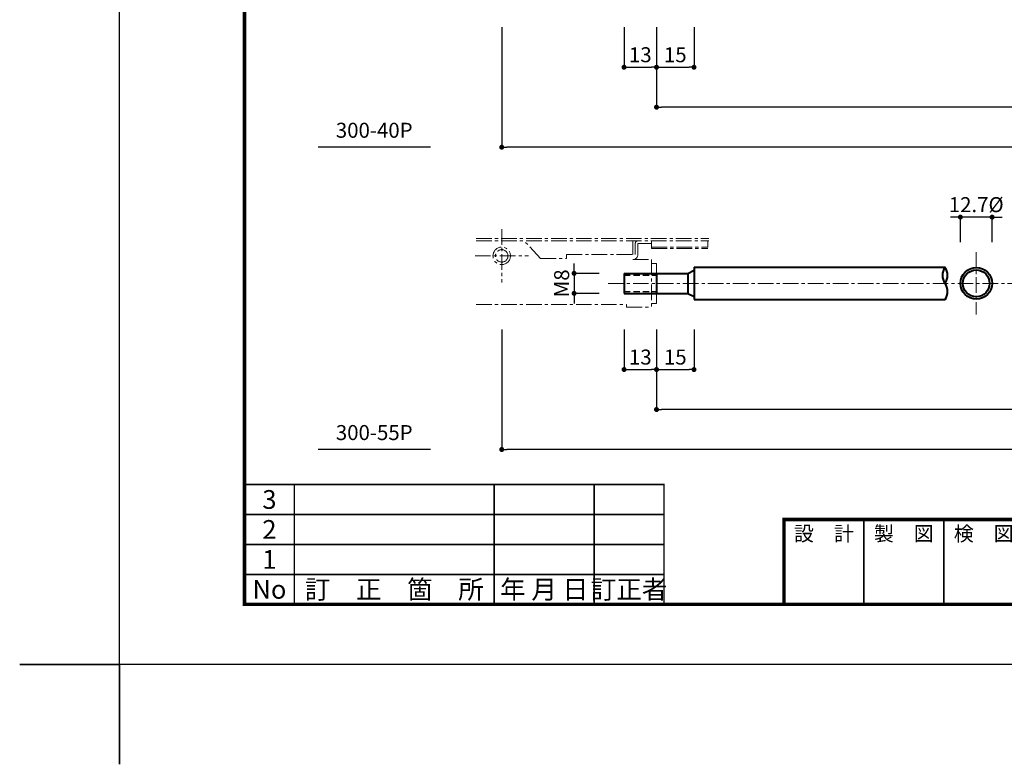
# Model space of a CAD drawing. Extents: x -40 to 2067, y -100 to 697.
# Drawn here: x -40 to 354, y -40 to 258 of the extents above; entities that cross this region are included whole.
import ezdxf
from ezdxf.enums import TextEntityAlignment as Align

# ---------------------------------------------------------------- set-up
doc = ezdxf.new("R2010")
doc.units = 0
doc.header["$LTSCALE"] = 5
doc.header["$MEASUREMENT"] = 0
doc.linetypes.add('CENTER', pattern=[2, 1.25, -0.25, 0.25, -0.25])
doc.linetypes.add('DASHED', pattern=[0.75, 0.5, -0.25])
doc.layers.get('0').update_dxf_attribs({"linetype": 'CONTINUOUS'})
doc.layers.get('DEFPOINTS').update_dxf_attribs({"color": 252, "linetype": 'CONTINUOUS'})
for name, color, linetype, lineweight in [('CENTER', 6, 'CENTER', 5), ('HONTAI', 7, 'CONTINUOUS', 40), ('OSAMARISANKOU', 3, 'CENTER', 13)]:
    doc.layers.add(name, color=color, linetype=linetype, lineweight=lineweight)
for name, color, linetype in [('HONTAIFUKASIBU', 2, 'DASHED'), ('SUNPOU', 11, 'CONTINUOUS'), ('TEXT', 4, 'CONTINUOUS'), ('ZUWAKU', 5, 'CONTINUOUS')]:
    doc.layers.add(name, color=color, linetype=linetype)
doc.styles.get("Standard").update_dxf_attribs({"font": 'txt', "bigfont": 'extfont.shx'})
doc.dimstyles.get("Standard").update_dxf_attribs({"dimtxt": 0.18, "dimasz": 0.18, "dimexe": 0.18, "dimexo": 0.0625, "dimgap": 0.09, "dimtad": 0, "dimtih": 1, "dimtoh": 1, "dimdec": 4, "dimzin": 0, "dimdsep": 46, "dimtxsty": 'STANDARD', "dimcen": 0.09, "dimadec": 0, "dimazin": 0, "dimtfac": 1, "dimtdec": 4, "dimtofl": 0, "dimtmove": 2, "dimatfit": 3, "dimfxl": 1, "dimtolj": 1, "dimtzin": 0, "dimarcsym": 0})

# ---------------------------------------------------------------- blocks, each defined once
blk = doc.blocks.new('_DOT')
at = {"color": 0, "linetype": 'ByBlock'}
blk.add_line((-0.5, 0), (-1, 0), dxfattribs=at)
at = {"color": 0, "linetype": 'ByBlock', "const_width": 0.5}
blk.add_lwpolyline([(-0.25, 0, 1), (0.25, 0, 1)], format="xyb", close=True, dxfattribs=at)
blk = doc.blocks.new('*D16')
at = {"layer": 'DEFPOINTS', "color": 0}
for p in [(202, 134), (215, 134), (215, 118)]:
    blk.add_point(p, dxfattribs=at)
at = {"layer": 'SUNPOU', "color": 0, "lineweight": -2}
for p, q in [((202, 134), (202, 118)), ((215, 134), (215, 118)), ((204, 118), (213, 118))]:
    blk.add_line(p, q, dxfattribs=at)
at = {"layer": 'SUNPOU', "color": 0, "lineweight": -2, "xscale": 2, "yscale": 2, "zscale": 2, "rotation": 180}
blk.add_blockref('_DOT', (202, 118), dxfattribs=at)
at = {"layer": 'SUNPOU', "color": 0, "lineweight": -2, "xscale": 2, "yscale": 2, "zscale": 2}
blk.add_blockref('_DOT', (215, 118), dxfattribs=at)
at = {"layer": 'SUNPOU', "color": 4, "insert": (208.5, 123), "char_height": 6, "attachment_point": 5}
blk.add_mtext('\\A1;13', dxfattribs=at)
blk = doc.blocks.new('*D17')
at = {"layer": 'DEFPOINTS', "color": 0}
for p in [(215, 134), (230, 134), (230, 118)]:
    blk.add_point(p, dxfattribs=at)
at = {"layer": 'SUNPOU', "color": 0, "lineweight": -2}
for p, q in [((215, 134), (215, 118)), ((230, 134), (230, 118)), ((217, 118), (228, 118))]:
    blk.add_line(p, q, dxfattribs=at)
at = {"layer": 'SUNPOU', "color": 0, "lineweight": -2, "xscale": 2, "yscale": 2, "zscale": 2, "rotation": 180}
blk.add_blockref('_DOT', (215, 118), dxfattribs=at)
at = {"layer": 'SUNPOU', "color": 0, "lineweight": -2, "xscale": 2, "yscale": 2, "zscale": 2}
blk.add_blockref('_DOT', (230, 118), dxfattribs=at)
at = {"layer": 'SUNPOU', "color": 4, "insert": (222.5, 123), "char_height": 6, "attachment_point": 5}
blk.add_mtext('\\A1;15', dxfattribs=at)
blk = doc.blocks.new('*D13')
at = {"layer": 'DEFPOINTS', "color": 0}
for p in [(215, 134), (765, 134), (215, 102)]:
    blk.add_point(p, dxfattribs=at)
at = {"layer": 'SUNPOU', "color": 0, "lineweight": -2}
for p, q in [((215, 134), (215, 102)), ((765, 134), (765, 102)), ((763, 102), (217, 102))]:
    blk.add_line(p, q, dxfattribs=at)
at = {"layer": 'SUNPOU', "color": 0, "lineweight": -2, "xscale": 2, "yscale": 2, "zscale": 2, "rotation": 180}
blk.add_blockref('_DOT', (215, 102), dxfattribs=at)
at = {"layer": 'SUNPOU', "color": 0, "lineweight": -2, "xscale": 2, "yscale": 2, "zscale": 2}
blk.add_blockref('_DOT', (765, 102), dxfattribs=at)
at = {"layer": 'SUNPOU', "color": 4, "insert": (490, 107), "char_height": 6, "attachment_point": 5}
blk.add_mtext('\\A1;550', dxfattribs=at)
blk = doc.blocks.new('*D12')
at = {"layer": 'DEFPOINTS', "color": 0}
for p in [(153, 134), (765, 134), (153, 86)]:
    blk.add_point(p, dxfattribs=at)
at = {"layer": 'SUNPOU', "color": 0, "lineweight": -2}
for p, q in [((153, 134), (153, 86)), ((765, 134), (765, 86)), ((763, 86), (155, 86))]:
    blk.add_line(p, q, dxfattribs=at)
at = {"layer": 'SUNPOU', "color": 0, "lineweight": -2, "xscale": 2, "yscale": 2, "zscale": 2, "rotation": 180}
blk.add_blockref('_DOT', (153, 86), dxfattribs=at)
at = {"layer": 'SUNPOU', "color": 0, "lineweight": -2, "xscale": 2, "yscale": 2, "zscale": 2}
blk.add_blockref('_DOT', (765, 86), dxfattribs=at)
at = {"layer": 'SUNPOU', "color": 4, "insert": (459, 91), "char_height": 6, "attachment_point": 5}
blk.add_mtext('\\A1;612', dxfattribs=at)
blk = doc.blocks.new('*D18')
at = {"layer": 'DEFPOINTS', "color": 0}
for p in [(336.65, 179), (336.65, 169), (349.35, 169)]:
    blk.add_point(p, dxfattribs=at)
at = {"layer": 'SUNPOU', "color": 0, "lineweight": -2}
for p, q in [((334.65, 179), (332.65, 179)), ((336.65, 169), (336.65, 179)), ((349.35, 179), (336.65, 179)), ((349.35, 169), (349.35, 179)), ((351.35, 179), (353.35, 179))]:
    blk.add_line(p, q, dxfattribs=at)
at = {"layer": 'SUNPOU', "color": 0, "lineweight": -2, "xscale": 2, "yscale": 2, "zscale": 2}
blk.add_blockref('_DOT', (336.65, 179), dxfattribs=at)
at = {"layer": 'SUNPOU', "color": 0, "lineweight": -2, "xscale": 2, "yscale": 2, "zscale": 2, "rotation": 180}
blk.add_blockref('_DOT', (349.35, 179), dxfattribs=at)
at = {"layer": 'SUNPOU', "color": 4, "insert": (343, 184), "char_height": 6, "attachment_point": 5}
blk.add_mtext('\\A1;12.7%%C', dxfattribs=at)
blk = doc.blocks.new('*D19')
at = {"layer": 'DEFPOINTS', "color": 0}
for p in [(192, 156.5), (182, 148.5), (192, 148.5)]:
    blk.add_point(p, dxfattribs=at)
at = {"layer": 'SUNPOU', "color": 0, "lineweight": -2}
for p, q in [((182, 158.5), (182, 160.5)), ((192, 156.5), (182, 156.5)), ((182, 156.5), (182, 148.5)), ((192, 148.5), (182, 148.5)), ((182, 146.5), (182, 144.5))]:
    blk.add_line(p, q, dxfattribs=at)
at = {"layer": 'SUNPOU', "color": 0, "lineweight": -2, "xscale": 2, "yscale": 2, "zscale": 2}
for p, rotation in [((182, 156.5), 270), ((182, 148.5), 90)]:
    blk.add_blockref('_DOT', p, dxfattribs=dict(at, rotation=rotation))
at = {"layer": 'SUNPOU', "color": 4, "insert": (177, 152.5), "char_height": 6, "attachment_point": 5, "rotation": 90}
blk.add_mtext('\\A1;M8', dxfattribs=at)
blk = doc.blocks.new('*D11')
at = {"layer": 'DEFPOINTS', "color": 0}
for p in [(153, 255), (618, 255), (153, 207)]:
    blk.add_point(p, dxfattribs=at)
at = {"layer": 'SUNPOU', "color": 0, "lineweight": -2}
for p, q in [((153, 255), (153, 207)), ((618, 255), (618, 207)), ((616, 207), (155, 207))]:
    blk.add_line(p, q, dxfattribs=at)
at = {"layer": 'SUNPOU', "color": 0, "lineweight": -2, "xscale": 2, "yscale": 2, "zscale": 2, "rotation": 180}
blk.add_blockref('_DOT', (153, 207), dxfattribs=at)
at = {"layer": 'SUNPOU', "color": 0, "lineweight": -2, "xscale": 2, "yscale": 2, "zscale": 2}
blk.add_blockref('_DOT', (618, 207), dxfattribs=at)
at = {"layer": 'SUNPOU', "color": 4, "insert": (385.5, 212), "char_height": 6, "attachment_point": 5}
blk.add_mtext('\\A1;465', dxfattribs=at)
blk = doc.blocks.new('*D10')
at = {"layer": 'DEFPOINTS', "color": 0}
for p in [(215, 255), (618, 255), (215, 223)]:
    blk.add_point(p, dxfattribs=at)
at = {"layer": 'SUNPOU', "color": 0, "lineweight": -2}
for p, q in [((215, 255), (215, 223)), ((618, 255), (618, 223)), ((616, 223), (217, 223))]:
    blk.add_line(p, q, dxfattribs=at)
at = {"layer": 'SUNPOU', "color": 0, "lineweight": -2, "xscale": 2, "yscale": 2, "zscale": 2, "rotation": 180}
blk.add_blockref('_DOT', (215, 223), dxfattribs=at)
at = {"layer": 'SUNPOU', "color": 0, "lineweight": -2, "xscale": 2, "yscale": 2, "zscale": 2}
blk.add_blockref('_DOT', (618, 223), dxfattribs=at)
at = {"layer": 'SUNPOU', "color": 4, "insert": (416.5, 228), "char_height": 6, "attachment_point": 5}
blk.add_mtext('\\A1;403', dxfattribs=at)
blk = doc.blocks.new('*D22')
at = {"layer": 'DEFPOINTS', "color": 0}
for p in [(215, 255), (230, 255), (230, 239)]:
    blk.add_point(p, dxfattribs=at)
at = {"layer": 'SUNPOU', "color": 0, "lineweight": -2}
for p, q in [((215, 255), (215, 239)), ((230, 255), (230, 239)), ((217, 239), (228, 239))]:
    blk.add_line(p, q, dxfattribs=at)
at = {"layer": 'SUNPOU', "color": 0, "lineweight": -2, "xscale": 2, "yscale": 2, "zscale": 2, "rotation": 180}
blk.add_blockref('_DOT', (215, 239), dxfattribs=at)
at = {"layer": 'SUNPOU', "color": 0, "lineweight": -2, "xscale": 2, "yscale": 2, "zscale": 2}
blk.add_blockref('_DOT', (230, 239), dxfattribs=at)
at = {"layer": 'SUNPOU', "color": 4, "insert": (222.5, 244), "char_height": 6, "attachment_point": 5}
blk.add_mtext('\\A1;15', dxfattribs=at)
blk = doc.blocks.new('*D23')
at = {"layer": 'DEFPOINTS', "color": 0}
for p in [(202, 255), (215, 255), (215, 239)]:
    blk.add_point(p, dxfattribs=at)
at = {"layer": 'SUNPOU', "color": 0, "lineweight": -2}
for p, q in [((202, 255), (202, 239)), ((215, 255), (215, 239)), ((204, 239), (213, 239))]:
    blk.add_line(p, q, dxfattribs=at)
at = {"layer": 'SUNPOU', "color": 0, "lineweight": -2, "xscale": 2, "yscale": 2, "zscale": 2, "rotation": 180}
blk.add_blockref('_DOT', (202, 239), dxfattribs=at)
at = {"layer": 'SUNPOU', "color": 0, "lineweight": -2, "xscale": 2, "yscale": 2, "zscale": 2}
blk.add_blockref('_DOT', (215, 239), dxfattribs=at)
at = {"layer": 'SUNPOU', "color": 4, "insert": (208.5, 244), "char_height": 6, "attachment_point": 5}
blk.add_mtext('\\A1;13', dxfattribs=at)
blk = doc.blocks.new('WAKU')
for points, const_width in [([(25, 285), (408, 285), (408, 12), (25, 12)], 0.7), ([(25, 36), (109, 36), (109, 12), (25, 12)], 0.3)]:
    blk.add_lwpolyline(points, close=True, dxfattribs=dict(const_width=const_width))
for points, const_width in [([(35, 12), (35, 36)], 0.3), ([(75, 12), (75, 36)], 0.3), ([(95, 12), (95, 36)], 0.3), ([(25, 30), (109, 30)], 0.3), ([(408, 29), (133, 29), (133, 12)], 0.7), ([(149, 12), (149, 29)], 0.3), ([(165, 12), (165, 29)], 0.3), ([(25, 24), (109, 24)], 0.3), ([(25, 18), (109, 18)], 0.3)]:
    blk.add_lwpolyline(points, dxfattribs=dict(const_width=const_width))
at = {"layer": 'TEXT'}
for s, height, p in [('3', 3.75, (30, 31.125)), ('2', 3.75, (30, 25.125)), ('設\u3000計', 2.925, (141, 24.7)), ('製\u3000図', 2.925, (157, 24.7)), ('検\u3000図', 2.925, (173, 24.7)), ('1', 3.75, (30, 19.125)), ('No', 3.75, (30, 13.125)), ('訂\u3000正\u3000箇\u3000所', 3.75, (55, 13.125)), ('年 月 日', 3.75, (85, 13.125)), ('訂正者', 3.75, (102, 13.125))]:
    blk.add_text(s, height=height, dxfattribs=at).set_placement(p, align=Align.CENTER)

msp = doc.modelspace()

# ---------------------------------------------------------------- linework, layer by layer
at = {"layer": 'CENTER'}
for p, q in [((153, 174.18327), (153, 152.81673)), ((142.31673, 163.5), (163.68327, 163.5)), ((343, 164.94231), (343, 140.05769)), ((195.57298, 152.5), (782.54429, 152.5))]:
    msp.add_line(p, q, dxfattribs=at)
at = {"layer": 'DEFPOINTS'}
for points in [[(0, 594), (840, 594), (840, 0), (0, 0)], [(0, 0), (-40, 0), (0, 0), (0, -40)]]:
    msp.add_lwpolyline(points, close=True, dxfattribs=at)
at = {"layer": 'HONTAI'}
for p, q in [((227.5, 156.5), (230, 157.75)), ((230, 159), (330.5, 159)), ((230, 159), (230, 146)), ((202, 156.5), (202, 148.5)), ((202, 156.5), (227.5, 156.5)), ((215, 156.5), (215, 148.5)), ((227.5, 156.5), (227.5, 148.5)), ((202, 148.5), (227.5, 148.5)), ((227.5, 148.5), (230, 147.25)), ((230, 146), (330.5, 146))]:
    msp.add_line(p, q, dxfattribs=at)
for radius in [6.35, 5.35]:
    msp.add_circle((343, 152.5), radius, dxfattribs=at)
for centre, start, end in [((335.28125, 155.75), 145.7945421, 214.2054579), ((325.71875, 155.75), 325.7945421, 34.2054579), ((325.71875, 149.25), 325.7945421, 34.2054579)]:
    msp.add_arc(centre, 5.78125, start, end, dxfattribs=at)
at = {"layer": 'HONTAIFUKASIBU'}
for p, q in [((202, 155.8), (215, 155.8)), ((202, 149.2), (215, 149.2))]:
    msp.add_line(p, q, dxfattribs=at)
at = {"layer": 'OSAMARISANKOU'}
for p, q in [((142.76923, 170.5), (236, 170.5)), ((142.76923, 169.5), (236, 169.5)), ((168.5, 162.5), (162, 169.5)), ((205.5, 169.5), (205.5, 164)), ((206.5, 168.5), (206.5, 164)), ((207.5, 168.5), (207.5, 164)), ((207.5, 168.5), (213, 168.5)), ((213, 169.5), (213, 166.5)), ((213, 167), (235.5, 167)), ((213, 166.5), (235.5, 166.5)), ((235.5, 169.5), (235.5, 167)), ((168.5, 162.5), (179, 162.5)), ((179, 164), (206.5, 164)), ((179, 164), (179, 162.5)), ((205.5, 162), (213, 162)), ((213, 162), (213, 143)), ((213, 160.5), (215, 160.5)), ((215, 160.5), (215, 144.5)), ((142.76923, 144), (203, 144)), ((203, 144), (203, 143)), ((203, 143), (213, 143)), ((213, 144.5), (215, 144.5))]:
    msp.add_line(p, q, dxfattribs=at)
for radius in [3.5, 2.5]:
    msp.add_circle((153, 163.5), radius, dxfattribs=at)
for centre, radius, start, end in [((207.5, 168.5), 1, 90, 180), ((205.5, 164), 2, 270, 0)]:
    msp.add_arc(centre, radius, start, end, dxfattribs=at)
at = {"layer": 'TEXT'}
for p, q in [((124.4598, 207), (79.4598, 207)), ((124.4598, 86), (79.4598, 86))]:
    msp.add_line(p, q, dxfattribs=at)

# ---------------------------------------------------------------- block references
at = {"layer": 'ZUWAKU', "xscale": 2, "yscale": 2, "zscale": 2}
msp.add_blockref('WAKU', (0, 0), dxfattribs=at)

# ---------------------------------------------------------------- texts
at = {"layer": 'TEXT'}
for s, p in [('300-40P', (101.9598, 213)), ('300-55P', (101.9598, 92))]:
    msp.add_text(s, height=6, dxfattribs=at).set_placement(p, align=Align.MIDDLE)

# ---------------------------------------------------------------- dimensions: what is measured, and where the dimension line sits
at = {"layer": 'SUNPOU'}
for base, p1, p2, override, picture, middle in [((153, 207), (618, 255), (153, 255), {"dimscale": 2, "dimtxt": 3, "dimasz": 1, "dimexe": 0, "dimexo": 0, "dimgap": 1, "dimtad": 1, "dimtih": 0, "dimtoh": 0, "dimzin": 8, "dimblk1": 'DOT', "dimblk2": 'DOT', "dimsah": 1, "dimcen": 0.5, "dimclrt": 4, "dimtix": 1, "dimtofl": 1, "dimtmove": 0}, '*D11', (385.5, 212)), ((215, 239), (202, 255), (215, 255), {"dimscale": 2, "dimtxt": 3, "dimasz": 1, "dimexe": 0, "dimexo": 0, "dimgap": 1, "dimtad": 1, "dimtih": 0, "dimtoh": 0, "dimzin": 8, "dimblk1": 'DOT', "dimblk2": 'DOT', "dimsah": 1, "dimcen": 0.5, "dimclrt": 4, "dimtix": 1, "dimtofl": 1, "dimtmove": 0, "dimtvp": 1}, '*D23', (208.5, 244)), ((215, 223), (618, 255), (215, 255), {"dimscale": 2, "dimtxt": 3, "dimasz": 1, "dimexe": 0, "dimexo": 0, "dimgap": 1, "dimtad": 1, "dimtih": 0, "dimtoh": 0, "dimzin": 8, "dimblk1": 'DOT', "dimblk2": 'DOT', "dimsah": 1, "dimcen": 0.5, "dimclrt": 4, "dimtix": 1, "dimtofl": 1, "dimtmove": 0}, '*D10', (416.5, 228)), ((230, 239), (215, 255), (230, 255), {"dimscale": 2, "dimtxt": 3, "dimasz": 1, "dimexe": 0, "dimexo": 0, "dimgap": 1, "dimtad": 1, "dimtih": 0, "dimtoh": 0, "dimzin": 8, "dimblk1": 'DOT', "dimblk2": 'DOT', "dimsah": 1, "dimcen": 0.5, "dimclrt": 4, "dimtix": 1, "dimtofl": 1, "dimtmove": 0, "dimtvp": 1}, '*D22', (222.5, 244)), ((153, 86), (765, 134), (153, 134), {"dimscale": 2, "dimtxt": 3, "dimasz": 1, "dimexe": 0, "dimexo": 0, "dimgap": 1, "dimtad": 1, "dimtih": 0, "dimtoh": 0, "dimzin": 8, "dimblk1": 'DOT', "dimblk2": 'DOT', "dimsah": 1, "dimcen": 0.5, "dimclrt": 4, "dimtix": 1, "dimtofl": 1, "dimtmove": 0}, '*D12', (459, 91)), ((215, 118), (202, 134), (215, 134), {"dimscale": 2, "dimtxt": 3, "dimasz": 1, "dimexe": 0, "dimexo": 0, "dimgap": 1, "dimtad": 1, "dimtih": 0, "dimtoh": 0, "dimzin": 8, "dimblk1": 'DOT', "dimblk2": 'DOT', "dimsah": 1, "dimcen": 0.5, "dimclrt": 4, "dimtix": 1, "dimtofl": 1, "dimtmove": 0, "dimtvp": 1}, '*D16', (208.5, 123)), ((230, 118), (215, 134), (230, 134), {"dimscale": 2, "dimtxt": 3, "dimasz": 1, "dimexe": 0, "dimexo": 0, "dimgap": 1, "dimtad": 1, "dimtih": 0, "dimtoh": 0, "dimzin": 8, "dimblk1": 'DOT', "dimblk2": 'DOT', "dimsah": 1, "dimcen": 0.5, "dimclrt": 4, "dimtix": 1, "dimtofl": 1, "dimtmove": 0, "dimtvp": 1}, '*D17', (222.5, 123)), ((215, 102), (765, 134), (215, 134), {"dimscale": 2, "dimtxt": 3, "dimasz": 1, "dimexe": 0, "dimexo": 0, "dimgap": 1, "dimtad": 1, "dimtih": 0, "dimtoh": 0, "dimzin": 8, "dimblk1": 'DOT', "dimblk2": 'DOT', "dimsah": 1, "dimcen": 0.5, "dimclrt": 4, "dimtix": 1, "dimtofl": 1, "dimtmove": 0}, '*D13', (490, 107))]:
    dim = msp.add_linear_dim(base=base, p1=p1, p2=p2, dimstyle='STANDARD', override=override, dxfattribs=at)
    dim.commit()
    dim.dimension.update_dxf_attribs({"geometry": picture, "text_midpoint": middle})
dim = msp.add_linear_dim(base=(336.65, 179), p1=(349.35, 169), p2=(336.65, 169), text='12.7%%C', dimstyle='STANDARD', override={"dimscale": 2, "dimtxt": 3, "dimasz": 1, "dimexe": 0, "dimexo": 0, "dimgap": 1, "dimtad": 1, "dimtih": 0, "dimtoh": 0, "dimzin": 8, "dimblk1": 'DOT', "dimblk2": 'DOT', "dimsah": 1, "dimcen": 0.5, "dimclrt": 4, "dimtix": 1, "dimtofl": 1, "dimtmove": 0, "dimtvp": 1}, dxfattribs=at)
dim.commit()
dim.dimension.update_dxf_attribs({"geometry": '*D18', "text_midpoint": (343, 184)})
dim = msp.add_linear_dim(base=(182, 148.5), p1=(192, 156.5), p2=(192, 148.5), angle=90, text='M<>', dimstyle='STANDARD', override={"dimscale": 2, "dimtxt": 3, "dimasz": 1, "dimexe": 0, "dimexo": 0, "dimgap": 1, "dimtad": 1, "dimtih": 0, "dimtoh": 0, "dimzin": 8, "dimblk1": 'DOT', "dimblk2": 'DOT', "dimsah": 1, "dimcen": 0.5, "dimclrt": 4, "dimtix": 1, "dimtofl": 1, "dimtmove": 0, "dimtvp": 1}, dxfattribs=at)
dim.commit()
dim.dimension.update_dxf_attribs({"geometry": '*D19', "text_midpoint": (177, 152.5)})

doc.saveas('drawing.dxf')
